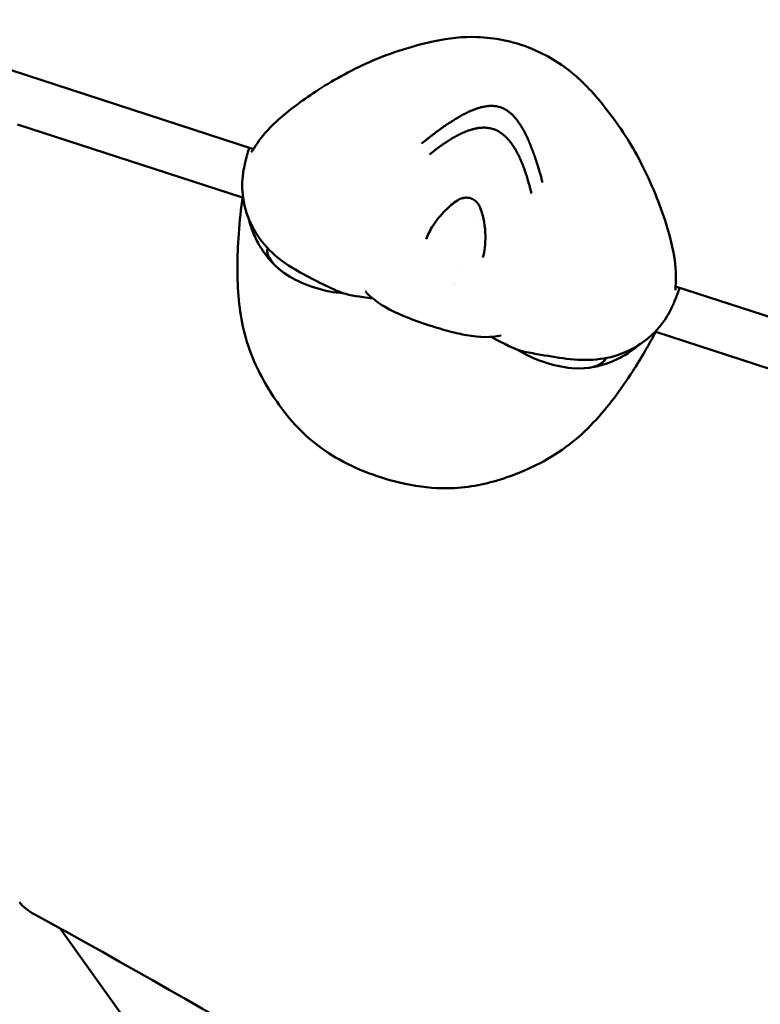
# Model space of a CAD drawing. Units: millimetres. Extents: x -40 to 16179, y 5 to 13683.
# Drawn here: x 7951 to 8043, y 3178 to 3301 of the extents above; entities that cross this region are included whole.
import ezdxf

# ---------------------------------------------------------------- set-up
doc = ezdxf.new("R2010")
doc.units = ezdxf.units.MM
doc.layers.add('MD_Visible', color=7, linetype='Continuous', lineweight=50)
doc.styles.get("Standard").update_dxf_attribs({"font": 'Square-721-BT.ttf'})
doc.dimstyles.new('asd', dxfattribs={"dimtxt": 300, "dimasz": 100, "dimexe": 1.25, "dimexo": 0.625, "dimgap": 80, "dimtad": 1, "dimdec": 0, "dimlfac": 0.1, "dimrnd": 5, "dimtxsty": 'Standard', "dimcen": 0, "dimse1": 1, "dimse2": 1, "dimclre": 6, "dimadec": 0, "dimazin": 0, "dimtfac": 1, "dimtdec": 0, "dimtix": 1, "dimtmove": 2, "dimatfit": 3, "dimfxl": 1, "dimarcsym": 0})

# ---------------------------------------------------------------- blocks, each defined once
blk = doc.blocks.new('*D15')
at = {"color": 0, "lineweight": -2, "transparency": 16777216}
blk.add_line((685.6, 13252.22), (16079.36, 13252.22), dxfattribs=at)
at = {"color": 0, "transparency": 16777216}
for points in [[(685.6, 13268.89), (685.6, 13235.56), (585.6, 13252.22)], [(16079.36, 13268.89), (16079.36, 13235.56), (16179.36, 13252.22)]]:
    blk.add_solid(points, dxfattribs=at)
at = {"layer": 'Defpoints', "color": 0, "transparency": 16777216}
for p in [(16179.36, 13252.22), (16179.36, 6598.41), (585.6, 2561.53)]:
    blk.add_point(p, dxfattribs=at)
at = {"color": 0, "transparency": 16777216, "insert": (8382.48, 13486.05), "char_height": 300, "attachment_point": 5}
blk.add_mtext('1560', dxfattribs=at)
blk = doc.blocks.new('*D16')
at = {"color": 0, "lineweight": -2, "transparency": 16777216}
blk.add_line((390, 12952.22), (390, 104.9), dxfattribs=at)
at = {"color": 0, "transparency": 16777216}
for points in [[(373.33, 12952.22), (406.66, 12952.22), (390, 13052.22)], [(373.33, 104.9), (406.66, 104.9), (390, 4.9)]]:
    blk.add_solid(points, dxfattribs=at)
at = {"layer": 'Defpoints', "color": 0, "transparency": 16777216}
for p in [(9725.54, 13052.22), (390, 4.9), (7645.42, 4.9)]:
    blk.add_point(p, dxfattribs=at)
at = {"color": 0, "transparency": 16777216, "insert": (156.37, 6528.56), "char_height": 300, "attachment_point": 5, "rotation": 90}
blk.add_mtext('1305', dxfattribs=at)

msp = doc.modelspace()

# ---------------------------------------------------------------- linework, layer by layer
msp.add_lwpolyline([(9044.48, 180.63, 2.662771), (3274.27, 6417.31, -0.349642), (2150.96, 4923.14, 0.341788), (585.6, 2900.69), (585.6, 2222.36, 0.570412), (3681.37, 391.66, -0.126346), (4404.09, 577.25), (5509.11, 577.25, -0.131635), (6259.02, 376.34, 0.207435), (8450.64, 124.38, -0.100419)], format="xyb", close=True)
at = {"layer": 'MD_Visible'}
for p, q in [((7980.38, 3284.44), (7856.04, 3324.85)), ((7979.05, 3278.43), (7951.06, 3287.52)), ((8005.14, 3276.4), (8005.14, 3276.4)), ((8008.07, 3275.45), (8008.07, 3275.45)), ((8006.06, 3269.65), (8006.06, 3269.65)), ((8104.24, 3244.2), (8032.84, 3267.4)), ((8002.27, 3262.55), (8002.26, 3262.55)), ((8109.11, 3236.17), (8030.38, 3261.75)), ((7978.48, 3156.72), (7956.38, 3187.63))]:
    msp.add_line(p, q, dxfattribs=at)
at = {"layer": 'MD_Visible', "extrusion": (0, 0, -1)}
for centre, major_axis, start_param, end_param in [((7988.83, 3270.03), (-6.66, 2.16), 4.160895, 6.262209), ((8003.34, 3266.18), (-4.76, 1.55), 1.868246, 1.868248), ((7988.83, 3270.03), (-6.66, 2.16), 3.599841, 3.599843), ((8017.53, 3260.71), (-6.66, 2.16), 5.331529, 5.331531), ((8017.53, 3260.71), (-6.66, 2.16), 3.162409, 5.262001), ((8017.1, 3259.47), (-0.666, 0.216), 6.020706, 6.020733), ((7955.8, 3190.51), (-4.76, 1.55), 5.144978, 5.771887), ((7599.01, 3032.55), (-654.33, 212.6), 2.003385, 2.245262)]:
    msp.add_ellipse(centre, major_axis=major_axis, ratio=0.414009, start_param=start_param, end_param=end_param, dxfattribs=at)
at = {"layer": 'MD_Visible'}
for points, knots in [([(7980.11, 3284.07), (7980.11, 3284.07), (7980.16, 3284.12), (7980.35, 3284.39), (7980.55, 3284.71), (7981.36, 3285.94), (7982.19, 3286.9), (7984.47, 3289), (7986.01, 3290.2), (7989.71, 3292.65), (7991.9, 3293.94), (7996.97, 3296.25), (7999.89, 3297.23), (8004.63, 3298.23), (8006.42, 3298.45), (8010.36, 3298.28), (8012.55, 3297.87), (8016.47, 3296.34), (8018.31, 3295.3), (8021.48, 3292.72), (8022.86, 3291.18), (8025.68, 3287.59), (8027.13, 3285.48), (8029.64, 3280.64), (8030.78, 3277.95), (8032.31, 3273.25), (8032.73, 3271.19), (8032.96, 3268.37), (8032.83, 3267.46), (8032.83, 3267), (8032.84, 3266.94), (8032.84, 3266.94)], [0.307539, 0.307539, 0.307539, 0.307539, 0.524606, 0.524606, 1.029087, 1.029087, 1.780012, 1.780012, 2.585404, 2.585404, 3.44673, 3.44673, 4.386286, 4.386286, 4.923447, 4.923447, 5.572125, 5.572125, 6.188527, 6.188527, 6.808283, 6.808283, 7.596547, 7.596547, 8.601532, 8.601532, 9.584466, 9.584466, 10.423256, 10.423256, 10.627455, 10.627455, 10.627455, 10.627455]), ([(8001.29, 3285.14), (8001.49, 3285.3), (8001.68, 3285.45), (8001.94, 3285.66), (8002.03, 3285.73), (8002.15, 3285.83), (8002.19, 3285.86), (8002.25, 3285.91), (8002.27, 3285.93), (8002.3, 3285.95), (8002.31, 3285.96), (8002.33, 3285.97), (8002.33, 3285.97), (8002.34, 3285.98), (8002.35, 3285.98), (8002.44, 3286.06), (8002.54, 3286.13), (8002.67, 3286.24), (8002.72, 3286.27), (8002.81, 3286.34), (8002.85, 3286.37), (8002.98, 3286.47), (8003.07, 3286.54), (8003.17, 3286.62), (8003.19, 3286.63), (8003.23, 3286.66), (8003.27, 3286.69), (8003.33, 3286.73), (8003.35, 3286.75), (8003.39, 3286.77), (8003.4, 3286.78), (8003.42, 3286.79), (8003.42, 3286.8), (8003.43, 3286.81), (8003.44, 3286.81), (8003.52, 3286.87), (8003.61, 3286.93), (8003.75, 3287.03), (8003.8, 3287.07), (8003.87, 3287.12), (8003.9, 3287.14), (8003.94, 3287.17), (8003.95, 3287.18), (8003.98, 3287.19), (8003.99, 3287.2), (8004, 3287.21), (8004, 3287.21), (8004, 3287.21), (8004.08, 3287.27), (8004.14, 3287.31), (8004.29, 3287.41), (8004.36, 3287.46), (8004.46, 3287.53), (8004.5, 3287.55), (8004.54, 3287.58), (8004.55, 3287.59), (8004.57, 3287.6), (8004.57, 3287.6), (8004.58, 3287.6), (8004.58, 3287.6), (8004.58, 3287.6), (8004.58, 3287.6), (8004.58, 3287.61), (8004.58, 3287.61), (8004.58, 3287.61), (8004.58, 3287.61), (8004.7, 3287.68), (8004.81, 3287.75), (8004.95, 3287.85), (8005, 3287.87), (8005.07, 3287.92), (8005.09, 3287.93), (8005.12, 3287.95), (8005.13, 3287.96), (8005.15, 3287.97), (8005.15, 3287.97), (8005.16, 3287.98), (8005.17, 3287.98), (8005.19, 3288), (8005.22, 3288.01), (8005.27, 3288.04), (8005.29, 3288.06), (8005.35, 3288.09), (8005.37, 3288.11), (8005.42, 3288.14), (8005.44, 3288.15), (8005.52, 3288.2), (8005.57, 3288.23), (8005.64, 3288.27), (8005.67, 3288.29), (8005.7, 3288.31), (8005.72, 3288.32), (8005.74, 3288.33), (8005.74, 3288.33), (8005.75, 3288.34), (8005.76, 3288.34), (8005.83, 3288.38), (8005.88, 3288.41), (8005.96, 3288.46), (8005.98, 3288.47), (8006.02, 3288.49), (8006.03, 3288.5), (8006.04, 3288.51), (8006.05, 3288.51), (8006.06, 3288.52), (8006.06, 3288.52), (8006.12, 3288.55), (8006.17, 3288.58), (8006.25, 3288.63), (8006.28, 3288.64), (8006.33, 3288.67), (8006.35, 3288.68), (8006.47, 3288.75), (8006.58, 3288.8), (8006.73, 3288.88), (8006.79, 3288.91), (8006.87, 3288.95), (8006.89, 3288.96), (8006.95, 3288.99), (8006.97, 3289), (8007.15, 3289.08), (8007.29, 3289.15), (8007.51, 3289.24), (8007.59, 3289.28), (8007.78, 3289.35), (8007.89, 3289.39), (8008.05, 3289.45), (8008.1, 3289.47), (8008.18, 3289.49), (8008.2, 3289.5), (8008.24, 3289.52), (8008.26, 3289.52), (8008.28, 3289.53), (8008.29, 3289.53), (8008.3, 3289.53), (8008.41, 3289.57), (8008.51, 3289.6), (8008.74, 3289.66), (8008.88, 3289.69), (8009.13, 3289.74), (8009.24, 3289.76), (8009.41, 3289.78), (8009.46, 3289.79), (8009.55, 3289.8), (8009.57, 3289.8), (8009.61, 3289.81), (8009.63, 3289.81), (8009.65, 3289.81), (8009.67, 3289.81), (8009.73, 3289.81), (8009.78, 3289.82), (8009.9, 3289.82), (8009.97, 3289.82), (8010.09, 3289.82), (8010.15, 3289.81), (8010.24, 3289.81), (8010.27, 3289.81), (8010.33, 3289.8), (8010.35, 3289.8), (8010.62, 3289.77), (8010.85, 3289.72), (8011.07, 3289.65)], [0, 0, 0, 0, 0.0625, 0.0625, 0.09375, 0.09375, 0.109375, 0.109375, 0.117187, 0.117187, 0.121094, 0.121094, 0.123047, 0.123047, 0.125, 0.125, 0.15625, 0.15625, 0.171875, 0.171875, 0.1875, 0.1875, 0.21875, 0.21875, 0.223214, 0.223214, 0.234375, 0.234375, 0.242187, 0.242187, 0.246094, 0.246094, 0.248047, 0.248047, 0.25, 0.25, 0.28125, 0.28125, 0.296875, 0.296875, 0.304687, 0.304687, 0.308594, 0.308594, 0.310547, 0.311523, 0.311523, 0.3125, 0.3125, 0.325004, 0.325004, 0.34375, 0.34375, 0.359375, 0.359375, 0.367187, 0.367187, 0.371094, 0.371094, 0.373047, 0.373047, 0.374023, 0.374023, 0.374512, 0.374512, 0.375, 0.375, 0.40625, 0.40625, 0.421875, 0.421875, 0.429687, 0.429687, 0.433594, 0.433594, 0.435547, 0.435547, 0.4375, 0.4375, 0.444295, 0.444295, 0.453125, 0.453125, 0.460937, 0.460937, 0.46875, 0.46875, 0.484375, 0.484375, 0.492187, 0.492187, 0.496094, 0.496094, 0.498047, 0.498047, 0.5, 0.5, 0.515625, 0.515625, 0.523437, 0.523437, 0.527344, 0.527344, 0.529297, 0.529297, 0.53125, 0.53125, 0.546875, 0.546875, 0.555438, 0.555438, 0.5625, 0.5625, 0.59375, 0.59375, 0.609375, 0.609375, 0.617187, 0.617187, 0.625, 0.625, 0.663963, 0.663963, 0.6875, 0.6875, 0.71875, 0.71875, 0.734375, 0.734375, 0.742187, 0.742187, 0.746094, 0.748047, 0.748047, 0.75, 0.75, 0.775839, 0.775839, 0.8125, 0.8125, 0.84375, 0.84375, 0.859375, 0.859375, 0.867187, 0.867187, 0.871094, 0.871094, 0.875, 0.875, 0.888637, 0.888637, 0.90625, 0.90625, 0.921875, 0.921875, 0.929687, 0.929687, 0.9375, 0.9375, 1, 1, 1, 1]), ([(8011.07, 3289.65), (8011.14, 3289.63), (8011.21, 3289.6), (8011.28, 3289.57), (8011.32, 3289.56), (8011.35, 3289.54), (8011.39, 3289.52), (8011.44, 3289.5), (8011.5, 3289.48), (8011.55, 3289.45), (8011.58, 3289.44), (8011.6, 3289.42), (8011.63, 3289.41), (8011.65, 3289.4), (8011.66, 3289.39), (8011.68, 3289.38), (8011.68, 3289.38), (8011.69, 3289.38), (8011.69, 3289.38), (8011.69, 3289.37), (8011.7, 3289.37), (8011.7, 3289.37), (8011.71, 3289.36), (8011.72, 3289.36), (8011.73, 3289.35), (8011.79, 3289.31), (8011.86, 3289.27), (8011.92, 3289.23), (8011.95, 3289.22), (8011.98, 3289.2), (8012, 3289.18), (8012.05, 3289.15), (8012.1, 3289.11), (8012.14, 3289.08), (8012.15, 3289.07), (8012.16, 3289.07), (8012.17, 3289.06), (8012.18, 3289.05), (8012.2, 3289.04), (8012.21, 3289.02), (8012.22, 3289.02), (8012.22, 3289.02), (8012.22, 3289.02), (8012.23, 3289.01), (8012.24, 3289), (8012.25, 3288.99), (8012.26, 3288.99), (8012.27, 3288.98), (8012.27, 3288.97), (8012.28, 3288.97), (8012.28, 3288.97), (8012.28, 3288.97), (8012.37, 3288.9), (8012.45, 3288.82), (8012.54, 3288.74), (8012.56, 3288.72), (8012.58, 3288.7), (8012.6, 3288.68), (8012.63, 3288.65), (8012.67, 3288.61), (8012.71, 3288.57), (8012.73, 3288.55), (8012.75, 3288.53), (8012.77, 3288.51), (8012.83, 3288.43), (8012.9, 3288.36), (8012.97, 3288.28), (8012.98, 3288.27), (8012.99, 3288.25), (8013, 3288.24), (8013.02, 3288.22), (8013.03, 3288.2), (8013.05, 3288.18), (8013.07, 3288.15), (8013.1, 3288.12), (8013.12, 3288.09), (8013.12, 3288.09), (8013.13, 3288.08), (8013.13, 3288.08), (8013.14, 3288.06), (8013.16, 3288.04), (8013.18, 3288.02), (8013.19, 3288), (8013.2, 3287.99), (8013.21, 3287.98), (8013.21, 3287.97), (8013.21, 3287.97), (8013.22, 3287.96), (8013.22, 3287.95), (8013.23, 3287.95), (8013.23, 3287.94), (8013.25, 3287.91), (8013.27, 3287.89), (8013.29, 3287.86), (8013.35, 3287.78), (8013.42, 3287.69), (8013.48, 3287.59), (8013.48, 3287.59), (8013.49, 3287.58), (8013.49, 3287.57), (8013.53, 3287.51), (8013.57, 3287.45), (8013.61, 3287.39), (8013.66, 3287.31), (8013.71, 3287.23), (8013.76, 3287.15), (8013.77, 3287.13), (8013.78, 3287.11), (8013.79, 3287.09), (8013.82, 3287.03), (8013.86, 3286.98), (8013.89, 3286.93), (8013.89, 3286.92), (8013.9, 3286.9), (8013.9, 3286.89), (8013.91, 3286.88), (8013.92, 3286.86), (8013.93, 3286.84), (8013.94, 3286.83), (8013.95, 3286.82), (8013.95, 3286.81), (8013.96, 3286.8), (8013.96, 3286.8), (8013.96, 3286.79), (8013.97, 3286.78), (8013.97, 3286.77), (8013.98, 3286.76), (8014.04, 3286.65), (8014.09, 3286.55), (8014.15, 3286.44), (8014.17, 3286.39), (8014.2, 3286.34), (8014.22, 3286.29), (8014.24, 3286.26), (8014.26, 3286.23), (8014.27, 3286.19), (8014.28, 3286.18), (8014.29, 3286.16), (8014.3, 3286.14), (8014.31, 3286.11), (8014.33, 3286.08), (8014.34, 3286.05), (8014.35, 3286.04), (8014.35, 3286.03), (8014.36, 3286.01), (8014.39, 3285.95), (8014.42, 3285.89), (8014.44, 3285.82), (8014.45, 3285.81), (8014.45, 3285.8), (8014.46, 3285.8), (8014.46, 3285.79), (8014.46, 3285.78), (8014.47, 3285.77), (8014.48, 3285.74), (8014.5, 3285.7), (8014.52, 3285.66), (8014.53, 3285.63), (8014.55, 3285.59), (8014.56, 3285.55), (8014.57, 3285.54), (8014.58, 3285.52), (8014.59, 3285.5), (8014.61, 3285.45), (8014.63, 3285.4), (8014.65, 3285.34), (8014.66, 3285.32), (8014.68, 3285.29), (8014.69, 3285.26), (8014.69, 3285.25), (8014.7, 3285.24), (8014.7, 3285.22), (8014.71, 3285.21), (8014.71, 3285.2), (8014.72, 3285.19), (8014.72, 3285.17), (8014.73, 3285.15), (8014.74, 3285.13), (8014.74, 3285.13), (8014.75, 3285.12), (8014.75, 3285.11), (8014.76, 3285.08), (8014.78, 3285.05), (8014.79, 3285.02), (8014.8, 3284.99), (8014.81, 3284.96), (8014.82, 3284.93), (8014.83, 3284.92), (8014.83, 3284.91), (8014.83, 3284.91), (8014.84, 3284.89), (8014.85, 3284.88), (8014.85, 3284.86), (8014.87, 3284.82), (8014.89, 3284.77), (8014.91, 3284.72), (8014.91, 3284.71), (8014.92, 3284.7), (8014.92, 3284.68), (8014.94, 3284.64), (8014.95, 3284.61), (8014.97, 3284.57), (8014.99, 3284.51), (8015.01, 3284.46), (8015.03, 3284.4), (8015.05, 3284.37), (8015.06, 3284.34), (8015.07, 3284.31), (8015.07, 3284.29), (8015.08, 3284.28), (8015.09, 3284.26), (8015.09, 3284.25), (8015.09, 3284.25), (8015.1, 3284.24), (8015.1, 3284.23), (8015.1, 3284.23), (8015.1, 3284.23), (8015.1, 3284.22), (8015.1, 3284.22), (8015.1, 3284.21), (8015.11, 3284.21), (8015.11, 3284.2), (8015.11, 3284.2), (8015.11, 3284.19), (8015.12, 3284.18), (8015.12, 3284.17), (8015.13, 3284.14), (8015.14, 3284.12), (8015.16, 3284.08), (8015.16, 3284.06), (8015.17, 3284.03), (8015.18, 3284.01), (8015.2, 3283.97), (8015.22, 3283.92), (8015.24, 3283.86), (8015.24, 3283.85), (8015.25, 3283.83), (8015.25, 3283.82), (8015.26, 3283.8), (8015.27, 3283.77), (8015.28, 3283.75), (8015.28, 3283.73), (8015.29, 3283.72), (8015.29, 3283.7), (8015.3, 3283.68), (8015.31, 3283.66), (8015.32, 3283.63), (8015.32, 3283.62), (8015.33, 3283.61), (8015.33, 3283.6), (8015.33, 3283.59), (8015.33, 3283.59), (8015.34, 3283.58), (8015.34, 3283.58), (8015.34, 3283.57), (8015.34, 3283.56), (8015.36, 3283.51), (8015.38, 3283.45), (8015.4, 3283.39), (8015.4, 3283.39), (8015.41, 3283.38), (8015.41, 3283.37), (8015.43, 3283.31), (8015.45, 3283.26), (8015.46, 3283.21), (8015.48, 3283.15), (8015.5, 3283.1), (8015.52, 3283.05), (8015.52, 3283.03), (8015.53, 3283), (8015.54, 3282.98), (8015.54, 3282.97), (8015.54, 3282.97), (8015.55, 3282.96), (8015.55, 3282.95), (8015.55, 3282.95), (8015.55, 3282.95), (8015.55, 3282.94), (8015.55, 3282.93), (8015.56, 3282.93), (8015.56, 3282.92), (8015.56, 3282.92), (8015.56, 3282.91), (8015.57, 3282.9), (8015.57, 3282.88), (8015.58, 3282.87), (8015.58, 3282.86), (8015.58, 3282.86), (8015.58, 3282.85), (8015.6, 3282.78), (8015.63, 3282.71), (8015.65, 3282.64), (8015.65, 3282.62), (8015.66, 3282.6), (8015.67, 3282.59), (8015.67, 3282.58), (8015.67, 3282.58), (8015.67, 3282.57), (8015.68, 3282.53), (8015.7, 3282.48), (8015.71, 3282.44), (8015.71, 3282.43), (8015.72, 3282.42), (8015.72, 3282.41), (8015.73, 3282.38), (8015.74, 3282.36), (8015.74, 3282.33), (8015.75, 3282.31), (8015.76, 3282.29), (8015.76, 3282.27), (8015.76, 3282.27), (8015.77, 3282.26), (8015.77, 3282.26), (8015.8, 3282.15), (8015.83, 3282.05), (8015.86, 3281.94), (8015.88, 3281.88), (8015.9, 3281.83), (8015.91, 3281.77), (8015.92, 3281.74), (8015.93, 3281.72), (8015.94, 3281.69), (8015.94, 3281.67), (8015.94, 3281.66), (8015.95, 3281.65), (8015.95, 3281.64), (8015.95, 3281.63), (8015.95, 3281.63), (8015.96, 3281.62), (8015.96, 3281.61), (8015.96, 3281.6), (8015.98, 3281.54), (8016, 3281.48), (8016.01, 3281.42), (8016.04, 3281.33), (8016.06, 3281.24), (8016.09, 3281.14), (8016.12, 3281.05), (8016.14, 3280.96), (8016.17, 3280.86), (8016.19, 3280.77), (8016.22, 3280.67), (8016.25, 3280.58), (8016.27, 3280.49), (8016.29, 3280.4), (8016.32, 3280.3)], [0, 0, 0, 0, 0.0200194, 0.0200194, 0.0200194, 0.03125, 0.03125, 0.03125, 0.046875, 0.046875, 0.046875, 0.0546875, 0.0546875, 0.0546875, 0.059608, 0.059608, 0.059608, 0.0605637, 0.0605637, 0.0605637, 0.0620612, 0.0620612, 0.0620612, 0.0647352, 0.0647352, 0.0647352, 0.085366, 0.085366, 0.085366, 0.09375, 0.09375, 0.09375, 0.109375, 0.109375, 0.109375, 0.1118243, 0.1118243, 0.1118243, 0.1171875, 0.1171875, 0.1171875, 0.1182005, 0.1182005, 0.1182005, 0.1210937, 0.1210937, 0.1210937, 0.1239495, 0.1239495, 0.1239495, 0.125, 0.125, 0.125, 0.1574728, 0.1574728, 0.1574728, 0.1650195, 0.1650195, 0.1650195, 0.1795821, 0.1795821, 0.1795821, 0.1875, 0.1875, 0.1875, 0.2136731, 0.2136731, 0.2136731, 0.21875, 0.21875, 0.21875, 0.2250849, 0.2250849, 0.2250849, 0.234375, 0.234375, 0.234375, 0.2356198, 0.2356198, 0.2356198, 0.2421875, 0.2421875, 0.2421875, 0.2460937, 0.2460937, 0.2460937, 0.2480469, 0.2480469, 0.2480469, 0.25, 0.25, 0.25, 0.2597053, 0.2597053, 0.2597053, 0.290934, 0.290934, 0.290934, 0.2931702, 0.2931702, 0.2931702, 0.3125, 0.3125, 0.3125, 0.3375786, 0.3375786, 0.3375786, 0.34375, 0.34375, 0.34375, 0.359375, 0.359375, 0.359375, 0.3623826, 0.3623826, 0.3623826, 0.3671875, 0.3671875, 0.3671875, 0.3705228, 0.3705228, 0.3705228, 0.3718716, 0.3718716, 0.3718716, 0.375, 0.375, 0.375, 0.40625, 0.40625, 0.40625, 0.421875, 0.421875, 0.421875, 0.4317404, 0.4317404, 0.4317404, 0.4375, 0.4375, 0.4375, 0.4464786, 0.4464786, 0.4464786, 0.4498933, 0.4498933, 0.4498933, 0.46875, 0.46875, 0.46875, 0.4714802, 0.4714802, 0.4714802, 0.4736575, 0.4736575, 0.4736575, 0.484375, 0.484375, 0.484375, 0.4948941, 0.4948941, 0.4948941, 0.499962, 0.499962, 0.499962, 0.515625, 0.515625, 0.515625, 0.5234375, 0.5234375, 0.5234375, 0.5273437, 0.5273437, 0.5273437, 0.5305535, 0.5305535, 0.5305535, 0.5355137, 0.5355137, 0.5355137, 0.5374615, 0.5374615, 0.5374615, 0.5462162, 0.5462162, 0.5462162, 0.5546875, 0.5546875, 0.5546875, 0.5574677, 0.5574677, 0.5574677, 0.5620822, 0.5620822, 0.5620822, 0.5776784, 0.5776784, 0.5776784, 0.5821785, 0.5821785, 0.5821785, 0.59375, 0.59375, 0.59375, 0.609375, 0.609375, 0.609375, 0.6171875, 0.6171875, 0.6171875, 0.6210937, 0.6210937, 0.6210937, 0.6230469, 0.6230469, 0.6230469, 0.6240234, 0.6240234, 0.6240234, 0.6249388, 0.6249388, 0.6249388, 0.6289808, 0.6289808, 0.6289808, 0.636164, 0.636164, 0.636164, 0.6483481, 0.6483481, 0.6483481, 0.65625, 0.65625, 0.65625, 0.6685932, 0.6685932, 0.6685932, 0.671875, 0.671875, 0.671875, 0.6763389, 0.6763389, 0.6763389, 0.6796875, 0.6796875, 0.6796875, 0.6835937, 0.6835937, 0.6835937, 0.6855469, 0.6855469, 0.6855469, 0.6865234, 0.6865234, 0.6865234, 0.6875, 0.6875, 0.6875, 0.7019918, 0.7019918, 0.7019918, 0.703835, 0.703835, 0.703835, 0.71875, 0.71875, 0.71875, 0.734375, 0.734375, 0.734375, 0.7421875, 0.7421875, 0.7421875, 0.744655, 0.744655, 0.744655, 0.7460937, 0.7460937, 0.7460937, 0.7480469, 0.7480469, 0.7480469, 0.75, 0.75, 0.75, 0.7539449, 0.7539449, 0.7539449, 0.7556038, 0.7556038, 0.7556038, 0.7745325, 0.7745325, 0.7745325, 0.7799023, 0.7799023, 0.7799023, 0.78125, 0.78125, 0.78125, 0.7941736, 0.7941736, 0.7941736, 0.796875, 0.796875, 0.796875, 0.8046875, 0.8046875, 0.8046875, 0.8113284, 0.8113284, 0.8113284, 0.8125, 0.8125, 0.8125, 0.84375, 0.84375, 0.84375, 0.859375, 0.859375, 0.859375, 0.8671875, 0.8671875, 0.8671875, 0.8710937, 0.8710937, 0.8710937, 0.8730469, 0.8730469, 0.8730469, 0.875, 0.875, 0.875, 0.8947617, 0.8947617, 0.8947617, 0.9226745, 0.9226745, 0.9226745, 0.9498735, 0.9498735, 0.9498735, 0.9761091, 0.9761091, 0.9761091, 1, 1, 1, 1]), ([(8010.19, 3286.94), (8010.01, 3287), (8009.83, 3287.04), (8009.56, 3287.09), (8009.46, 3287.1), (8009.35, 3287.11), (8009.33, 3287.11), (8009.28, 3287.11), (8009.25, 3287.12), (8009.2, 3287.12), (8009.18, 3287.12), (8009.13, 3287.12), (8009.11, 3287.12), (8008.99, 3287.12), (8008.9, 3287.12), (8008.76, 3287.11), (8008.72, 3287.11), (8008.64, 3287.1), (8008.62, 3287.1), (8008.58, 3287.1), (8008.57, 3287.1), (8008.55, 3287.09), (8008.53, 3287.09), (8008.49, 3287.09), (8008.45, 3287.08), (8008.36, 3287.07), (8008.31, 3287.06), (8008.21, 3287.05), (8008.17, 3287.04), (8008.09, 3287.03), (8008.07, 3287.02), (8008.03, 3287.01), (8008.02, 3287.01), (8008, 3287.01), (8007.99, 3287.01), (8007.98, 3287), (8007.97, 3287), (8007.9, 3286.99), (8007.81, 3286.97), (8007.68, 3286.93), (8007.63, 3286.92), (8007.57, 3286.9), (8007.55, 3286.9), (8007.52, 3286.89), (8007.51, 3286.89), (8007.49, 3286.88), (8007.48, 3286.88), (8007.45, 3286.87), (8007.44, 3286.86), (8007.33, 3286.83), (8007.24, 3286.8), (8007.11, 3286.76), (8007.06, 3286.74), (8007, 3286.72), (8006.98, 3286.71), (8006.94, 3286.7), (8006.92, 3286.69), (8006.82, 3286.65), (8006.75, 3286.63), (8006.58, 3286.55), (8006.47, 3286.51), (8006.28, 3286.42), (8006.2, 3286.39), (8006.08, 3286.33), (8006.04, 3286.31), (8005.98, 3286.28), (8005.96, 3286.27), (8005.92, 3286.25), (8005.9, 3286.24), (8005.7, 3286.14), (8005.54, 3286.05), (8005.28, 3285.9), (8005.19, 3285.85), (8005.04, 3285.76), (8004.97, 3285.72), (8004.76, 3285.59), (8004.61, 3285.49), (8004.42, 3285.37), (8004.39, 3285.35), (8004.31, 3285.29), (8004.27, 3285.27), (8004.18, 3285.21), (8004.14, 3285.18), (8004.09, 3285.14), (8004.07, 3285.13), (8004.04, 3285.11), (8004.03, 3285.1), (8004.01, 3285.09), (8004, 3285.08), (8003.87, 3285), (8003.75, 3284.91), (8003.61, 3284.81), (8003.58, 3284.79), (8003.48, 3284.72), (8003.41, 3284.67), (8003.3, 3284.58), (8003.26, 3284.55), (8003.2, 3284.51), (8003.18, 3284.5), (8003.14, 3284.47), (8003.12, 3284.45), (8003.05, 3284.39), (8002.99, 3284.35), (8002.71, 3284.13), (8002.48, 3283.95), (8002.26, 3283.77)], [0, 0, 0, 0, 0.0625, 0.0625, 0.09375, 0.09375, 0.1005216, 0.1005216, 0.109375, 0.109375, 0.1171875, 0.1171875, 0.125, 0.125, 0.15625, 0.15625, 0.171875, 0.171875, 0.1796875, 0.1796875, 0.1835937, 0.1835937, 0.1875, 0.1875, 0.2012826, 0.2012826, 0.21875, 0.21875, 0.234375, 0.234375, 0.2421875, 0.2421875, 0.2460937, 0.2460937, 0.2480469, 0.2480469, 0.25, 0.25, 0.28125, 0.28125, 0.296875, 0.296875, 0.3019845, 0.3019845, 0.3046875, 0.3046875, 0.3085937, 0.3085937, 0.3125, 0.3125, 0.34375, 0.34375, 0.359375, 0.359375, 0.3671875, 0.3671875, 0.375, 0.375, 0.3993238, 0.3993238, 0.4375, 0.4375, 0.46875, 0.46875, 0.484375, 0.484375, 0.4921875, 0.4921875, 0.5, 0.5, 0.5625, 0.5625, 0.5989395, 0.5989395, 0.625, 0.625, 0.6875, 0.6875, 0.7014152, 0.7014152, 0.71875, 0.71875, 0.734375, 0.734375, 0.7421875, 0.7421875, 0.7460937, 0.7460937, 0.75, 0.75, 0.8023078, 0.8023078, 0.8125, 0.8125, 0.84375, 0.84375, 0.859375, 0.859375, 0.8671875, 0.8671875, 0.875, 0.875, 0.9002906, 0.9002906, 1, 1, 1, 1]), ([(8014.94, 3278.92), (8014.9, 3279.07), (8014.87, 3279.21), (8014.83, 3279.36), (8014.82, 3279.39), (8014.82, 3279.42), (8014.81, 3279.44), (8014.79, 3279.53), (8014.77, 3279.62), (8014.74, 3279.71), (8014.74, 3279.73), (8014.73, 3279.76), (8014.72, 3279.79), (8014.7, 3279.88), (8014.67, 3279.97), (8014.65, 3280.07), (8014.6, 3280.23), (8014.56, 3280.39), (8014.51, 3280.54), (8014.51, 3280.56), (8014.5, 3280.59), (8014.49, 3280.61), (8014.49, 3280.62), (8014.49, 3280.62), (8014.49, 3280.63), (8014.47, 3280.68), (8014.46, 3280.72), (8014.45, 3280.77), (8014.44, 3280.79), (8014.43, 3280.82), (8014.42, 3280.84), (8014.42, 3280.86), (8014.41, 3280.89), (8014.4, 3280.91), (8014.37, 3281.02), (8014.34, 3281.12), (8014.31, 3281.21), (8014.29, 3281.27), (8014.27, 3281.32), (8014.25, 3281.37), (8014.22, 3281.48), (8014.18, 3281.58), (8014.15, 3281.68), (8014.14, 3281.71), (8014.13, 3281.75), (8014.11, 3281.78), (8014.08, 3281.88), (8014.05, 3281.96), (8014.02, 3282.05), (8014.01, 3282.08), (8014, 3282.1), (8013.99, 3282.13), (8013.98, 3282.15), (8013.98, 3282.17), (8013.97, 3282.19), (8013.97, 3282.19), (8013.96, 3282.2), (8013.96, 3282.2), (8013.95, 3282.24), (8013.93, 3282.29), (8013.91, 3282.33), (8013.87, 3282.44), (8013.83, 3282.54), (8013.79, 3282.65), (8013.79, 3282.66), (8013.78, 3282.67), (8013.78, 3282.68), (8013.76, 3282.72), (8013.74, 3282.76), (8013.73, 3282.79), (8013.72, 3282.81), (8013.72, 3282.83), (8013.71, 3282.84), (8013.7, 3282.86), (8013.7, 3282.87), (8013.69, 3282.89), (8013.67, 3282.93), (8013.65, 3282.97), (8013.63, 3283.02), (8013.61, 3283.07), (8013.59, 3283.11), (8013.57, 3283.16), (8013.55, 3283.21), (8013.53, 3283.25), (8013.51, 3283.3), (8013.5, 3283.33), (8013.49, 3283.35), (8013.48, 3283.37), (8013.47, 3283.39), (8013.46, 3283.41), (8013.45, 3283.43), (8013.45, 3283.43), (8013.45, 3283.43), (8013.45, 3283.44), (8013.4, 3283.55), (8013.35, 3283.66), (8013.29, 3283.77), (8013.28, 3283.79), (8013.27, 3283.81), (8013.26, 3283.83), (8013.21, 3283.93), (8013.15, 3284.04), (8013.09, 3284.15), (8013.03, 3284.26), (8012.97, 3284.36), (8012.91, 3284.47), (8012.9, 3284.48), (8012.89, 3284.5), (8012.88, 3284.52), (8012.86, 3284.55), (8012.84, 3284.57), (8012.82, 3284.6), (8012.8, 3284.65), (8012.77, 3284.69), (8012.74, 3284.74), (8012.74, 3284.74), (8012.74, 3284.74), (8012.73, 3284.75), (8012.73, 3284.76), (8012.72, 3284.77), (8012.71, 3284.78), (8012.7, 3284.8), (8012.68, 3284.83), (8012.67, 3284.85), (8012.62, 3284.91), (8012.58, 3284.98), (8012.54, 3285.04), (8012.48, 3285.12), (8012.42, 3285.2), (8012.36, 3285.28), (8012.35, 3285.29), (8012.34, 3285.3), (8012.33, 3285.31), (8012.33, 3285.32), (8012.32, 3285.33), (8012.31, 3285.34), (8012.3, 3285.36), (8012.28, 3285.38), (8012.26, 3285.4), (8012.24, 3285.42), (8012.23, 3285.44), (8012.21, 3285.46), (8012.2, 3285.47), (8012.2, 3285.48), (8012.19, 3285.49), (8012.18, 3285.5), (8012.18, 3285.5), (8012.18, 3285.51), (8012.17, 3285.51), (8012.17, 3285.52), (8012.16, 3285.52), (8012.13, 3285.57), (8012.09, 3285.61), (8012.05, 3285.65), (8012.01, 3285.69), (8011.98, 3285.73), (8011.94, 3285.77), (8011.91, 3285.81), (8011.88, 3285.84), (8011.84, 3285.88), (8011.83, 3285.89), (8011.81, 3285.91), (8011.79, 3285.93), (8011.79, 3285.93), (8011.78, 3285.94), (8011.77, 3285.95), (8011.77, 3285.95), (8011.76, 3285.96), (8011.76, 3285.96), (8011.75, 3285.96), (8011.75, 3285.97), (8011.75, 3285.97), (8011.73, 3285.98), (8011.72, 3285.99), (8011.71, 3286.01), (8011.67, 3286.05), (8011.62, 3286.09), (8011.58, 3286.13), (8011.55, 3286.15), (8011.53, 3286.17), (8011.51, 3286.19), (8011.5, 3286.19), (8011.49, 3286.2), (8011.48, 3286.21), (8011.45, 3286.24), (8011.42, 3286.26), (8011.39, 3286.28), (8011.37, 3286.3), (8011.35, 3286.31), (8011.34, 3286.33), (8011.33, 3286.34), (8011.32, 3286.34), (8011.31, 3286.35), (8011.3, 3286.36), (8011.29, 3286.36), (8011.28, 3286.37), (8011.23, 3286.41), (8011.16, 3286.46), (8011.1, 3286.5), (8011.07, 3286.52), (8011.03, 3286.54), (8011, 3286.56), (8010.94, 3286.6), (8010.87, 3286.64), (8010.81, 3286.68), (8010.8, 3286.68), (8010.78, 3286.69), (8010.77, 3286.7), (8010.7, 3286.73), (8010.63, 3286.77), (8010.56, 3286.8), (8010.53, 3286.81), (8010.5, 3286.83), (8010.46, 3286.84), (8010.4, 3286.87), (8010.33, 3286.9), (8010.26, 3286.92), (8010.24, 3286.93), (8010.21, 3286.94), (8010.19, 3286.94)], [0, 0, 0, 0, 0.047986, 0.047986, 0.047986, 0.056955, 0.056955, 0.056955, 0.085771, 0.085771, 0.085771, 0.094243, 0.094243, 0.094243, 0.125, 0.125, 0.125, 0.177662, 0.177662, 0.177662, 0.184977, 0.184977, 0.184977, 0.1875, 0.1875, 0.1875, 0.203125, 0.203125, 0.203125, 0.210937, 0.210937, 0.210937, 0.21875, 0.21875, 0.21875, 0.25, 0.25, 0.25, 0.266894, 0.266894, 0.266894, 0.30047, 0.30047, 0.30047, 0.3125, 0.3125, 0.3125, 0.34375, 0.34375, 0.34375, 0.352856, 0.352856, 0.352856, 0.359375, 0.359375, 0.359375, 0.360894, 0.360894, 0.360894, 0.375, 0.375, 0.375, 0.410129, 0.410129, 0.410129, 0.413744, 0.413744, 0.413744, 0.427067, 0.427067, 0.427067, 0.432449, 0.432449, 0.432449, 0.4375, 0.4375, 0.4375, 0.452873, 0.452873, 0.452873, 0.46875, 0.46875, 0.46875, 0.484375, 0.484375, 0.484375, 0.492187, 0.492187, 0.492187, 0.498081, 0.498081, 0.498081, 0.499155, 0.499155, 0.499155, 0.538099, 0.538099, 0.538099, 0.54506, 0.54506, 0.54506, 0.582555, 0.582555, 0.582555, 0.619602, 0.619602, 0.619602, 0.625, 0.625, 0.625, 0.635347, 0.635347, 0.635347, 0.651023, 0.651023, 0.651023, 0.652153, 0.652153, 0.652153, 0.65625, 0.65625, 0.65625, 0.664305, 0.664305, 0.664305, 0.6875, 0.6875, 0.6875, 0.71875, 0.71875, 0.71875, 0.722472, 0.722472, 0.722472, 0.725847, 0.725847, 0.725847, 0.734375, 0.734375, 0.734375, 0.742187, 0.742187, 0.742187, 0.746094, 0.746094, 0.746094, 0.748047, 0.748047, 0.748047, 0.75, 0.75, 0.75, 0.765694, 0.765694, 0.765694, 0.78125, 0.78125, 0.78125, 0.796875, 0.796875, 0.796875, 0.804687, 0.804687, 0.804687, 0.808594, 0.808594, 0.808594, 0.810547, 0.810547, 0.810547, 0.8125, 0.8125, 0.8125, 0.817087, 0.817087, 0.817087, 0.834939, 0.834939, 0.834939, 0.84375, 0.84375, 0.84375, 0.847384, 0.847384, 0.847384, 0.859375, 0.859375, 0.859375, 0.867187, 0.867187, 0.867187, 0.871094, 0.871094, 0.871094, 0.874123, 0.874123, 0.874123, 0.896804, 0.896804, 0.896804, 0.908019, 0.908019, 0.908019, 0.930778, 0.930778, 0.930778, 0.93569, 0.93569, 0.93569, 0.958756, 0.958756, 0.958756, 0.970056, 0.970056, 0.970056, 0.992532, 0.992532, 0.992532, 1, 1, 1, 1]), ([(7990.77, 3266.85), (7988.87, 3267.74), (7986.98, 3268.62), (7984.04, 3270.43), (7982.95, 3271.27), (7981.24, 3273.14), (7980.56, 3274.15), (7979.53, 3276.35), (7979.19, 3277.59), (7979.01, 3279.32), (7978.99, 3279.83), (7979.03, 3280.89), (7979.1, 3281.43), (7979.24, 3282.25), (7979.31, 3282.55), (7979.42, 3283.04), (7979.47, 3283.23), (7979.6, 3283.72), (7979.68, 3284), (7979.81, 3284.43), (7979.83, 3284.53), (7979.86, 3284.61)], [0.000242, 0.000242, 0.000242, 0.000242, 0.640847, 0.640847, 1.044164, 1.044164, 1.401387, 1.401387, 1.774889, 1.774889, 1.931173, 1.931173, 2.122029, 2.122029, 2.282092, 2.282092, 2.44365, 2.44365, 2.685501, 2.685501, 2.749474, 2.749474, 2.749474, 2.749474]), ([(7978.69, 3264.74), (7978.36, 3267.34), (7978.33, 3270.09), (7978.57, 3274.35), (7978.71, 3275.89), (7978.97, 3277.84), (7979.02, 3278.24), (7979.08, 3278.64)], [0, 0, 0, 0, 1.389387, 1.389387, 2.169065, 2.169065, 2.363923, 2.363923, 2.363923, 2.363923]), ([(8008.57, 3277.16), (8008.57, 3277.17), (8008.57, 3277.17), (8008.57, 3277.18), (8008.57, 3277.18), (8008.57, 3277.18), (8008.56, 3277.18), (8008.56, 3277.18), (8008.56, 3277.18), (8008.54, 3277.24), (8008.52, 3277.3), (8008.46, 3277.41), (8008.43, 3277.46), (8008.3, 3277.68), (8008.18, 3277.84), (8007.95, 3278.04), (8007.86, 3278.11), (8007.7, 3278.21), (8007.62, 3278.25), (8007.51, 3278.3), (8007.47, 3278.31), (8007.41, 3278.33), (8007.38, 3278.34), (8007.28, 3278.38), (8007.19, 3278.39), (8006.96, 3278.43), (8006.81, 3278.43), (8006.51, 3278.4), (8006.36, 3278.36), (8006.13, 3278.28), (8006.05, 3278.24), (8005.94, 3278.19), (8005.9, 3278.17), (8005.83, 3278.13), (8005.81, 3278.11), (8005.78, 3278.09), (8005.77, 3278.09), (8005.77, 3278.09), (8005.77, 3278.09), (8005.77, 3278.09), (8005.77, 3278.09), (8005.76, 3278.09), (8005.76, 3278.08), (8005.75, 3278.08)], [0, 0, 0, 0, 0.0013994, 0.0013994, 0.0017284, 0.0017284, 0.0018928, 0.0018928, 0.0019751, 0.0019751, 0.0231901, 0.0231901, 0.0442602, 0.0442602, 0.1081154, 0.1081154, 0.1406679, 0.1406679, 0.166604, 0.166604, 0.1780232, 0.1780232, 0.1865845, 0.1865845, 0.2123677, 0.2123677, 0.2572904, 0.2572904, 0.3074369, 0.3074369, 0.3361788, 0.3361788, 0.3507123, 0.3507123, 0.3620733, 0.3620733, 0.3628803, 0.3628803, 0.3629562, 0.3629562, 0.3630297, 0.3630297, 0.3653087, 0.3653087, 0.3653087, 0.3653087]), ([(8005.75, 3278.08), (8005.2, 3277.73), (8004.72, 3277.32), (8003.66, 3276.27), (8003.13, 3275.61), (8002.35, 3274.39), (8002.06, 3273.82), (8001.86, 3273.28)], [0, 0, 0, 0, 0.2152048, 0.2152048, 0.5258681, 0.5258681, 0.7977777, 0.7977777, 0.7977777, 0.7977777]), ([(8008.9, 3270.99), (8009.12, 3271.76), (8009.23, 3272.68), (8009.19, 3274.77), (8009.04, 3275.99), (8008.57, 3277.16)], [0, 0, 0, 0, 0.3777294, 0.3777294, 0.7957426, 0.7957426, 0.7957426, 0.7957426]), ([(7983.17, 3269.9), (7982.95, 3270.12), (7982.71, 3270.37), (7982.22, 3270.93), (7981.96, 3271.24), (7981.45, 3271.98), (7981.18, 3272.39), (7980.67, 3273.35), (7980.42, 3273.89), (7980.06, 3274.89), (7979.94, 3275.3), (7979.83, 3275.75)], [1.3888928, 1.3888928, 1.3888928, 1.3888928, 1.4874527, 1.4874527, 1.5860126, 1.5860126, 1.6845725, 1.6845725, 1.7831324, 1.7831324, 1.8438932, 1.8438932, 1.8438932, 1.8438932]), ([(8033.36, 3267.23), (8033.34, 3267.16), (8033.31, 3267.09), (8033.1, 3266.51), (8032.97, 3266.14), (8032.71, 3265.51), (8032.63, 3265.33), (8032.45, 3264.92), (8032.34, 3264.69), (8032.05, 3264.11), (8031.84, 3263.74), (8031.33, 3262.96), (8031, 3262.53), (8030.26, 3261.69), (8029.83, 3261.27), (8028.61, 3260.28), (8027.77, 3259.75), (8025.81, 3258.86), (8024.65, 3258.53), (8022.26, 3258.22), (8020.99, 3258.24), (8018.53, 3258.49), (8017.33, 3258.7), (8015.44, 3259.02), (8014.77, 3259.14), (8014.1, 3259.27)], [0.755764, 0.755764, 0.755764, 0.755764, 0.807052, 0.807052, 1.17414, 1.17414, 1.297689, 1.297689, 1.40989, 1.40989, 1.557774, 1.557774, 1.722979, 1.722979, 1.901997, 1.901997, 2.195342, 2.195342, 2.548413, 2.548413, 2.920886, 2.920886, 3.298709, 3.298709, 3.507089, 3.507089, 3.507089, 3.507089]), ([(7995.21, 3265.91), (7994.8, 3265.97), (7994.4, 3266.02), (7992.77, 3266.21), (7991.66, 3266.44), (7990.77, 3266.85)], [0.9357577, 0.9357577, 0.9357577, 0.9357577, 1.1475733, 1.1475733, 1.8394716, 1.8394716, 1.8394716, 1.8394716]), ([(8002.26, 3262.55), (8001.61, 3262.76), (8000.96, 3262.99), (7999.71, 3263.45), (7999.11, 3263.69), (7997.85, 3264.25), (7997.22, 3264.57), (7995.85, 3265.38), (7995.17, 3265.89), (7994.51, 3266.54), (7994.41, 3266.65), (7994.32, 3266.75)], [0, 0, 0, 0, 0.204703, 0.204703, 0.418445, 0.418445, 0.68907, 0.68907, 1.080675, 1.080675, 1.153262, 1.153262, 1.153262, 1.153262]), ([(8022.63, 3250.47), (8020.82, 3248.54), (8018.59, 3246.76), (8014.08, 3244.46), (8012.1, 3243.66), (8008.85, 3242.8), (8007.79, 3242.58), (8005.55, 3242.33), (8004.38, 3242.29), (8001.5, 3242.43), (7999.67, 3242.72), (7996.46, 3243.56), (7995.03, 3244.05), (7992.23, 3245.23), (7990.86, 3245.95), (7988.55, 3247.47), (7987.56, 3248.26), (7985.64, 3250.06), (7984.77, 3251.09), (7982.75, 3253.79), (7981.72, 3255.48), (7979.67, 3259.71), (7979, 3262.28), (7978.69, 3264.74)], [0, 0, 0, 0, 1.400743, 1.400743, 2.377199, 2.377199, 2.811843, 2.811843, 3.220561, 3.220561, 3.775386, 3.775386, 4.221401, 4.221401, 4.696234, 4.696234, 5.142017, 5.142017, 5.694815, 5.694815, 6.601784, 6.601784, 7.917003, 7.917003, 7.917003, 7.917003]), ([(8011.16, 3261.28), (8009.95, 3261.03), (8008.53, 3261.05), (8006.23, 3261.45), (8005.54, 3261.61), (8004, 3262.01), (8003.13, 3262.27), (8002.27, 3262.55)], [0, 0, 0, 0, 0.6347, 0.6347, 0.879322, 0.879322, 1.149372, 1.149372, 1.149372, 1.149372]), ([(8030.48, 3261.94), (8030.47, 3261.92), (8030.46, 3261.89), (8029.53, 3260.13), (8028.56, 3258.46), (8026.06, 3254.57), (8024.42, 3252.37), (8022.63, 3250.47)], [1.952553, 1.952553, 1.952553, 1.952553, 1.965901, 1.965901, 2.933002, 2.933002, 4.319535, 4.319535, 4.319535, 4.319535]), ([(8028.17, 3260.04), (8027.83, 3259.74), (8027.48, 3259.48), (8026.6, 3258.88), (8026.08, 3258.59), (8025.1, 3258.12), (8024.65, 3257.94), (8023.8, 3257.65), (8023.41, 3257.54), (8022.68, 3257.38), (8022.34, 3257.32), (8022.03, 3257.27)], [4.9526667, 4.9526667, 4.9526667, 4.9526667, 5.0134812, 5.0134812, 5.112041, 5.112041, 5.2106009, 5.2106009, 5.3091608, 5.3091608, 5.4077207, 5.4077207, 5.4077207, 5.4077207])]:
    msp.add_open_spline(points, degree=3, knots=knots, dxfattribs=at)
for points in [[(7994.32, 3266.75), (7994.31, 3266.76), (7994.31, 3266.76), (7994.31, 3266.76)], [(7995.35, 3265.88), (7995.35, 3265.88), (7995.35, 3265.88), (7995.35, 3265.88)], [(8009.82, 3261.18), (8009.82, 3261.18), (8009.82, 3261.18), (8009.82, 3261.18)], [(8014.1, 3259.27), (8012.83, 3259.52), (8011.54, 3260.31), (8009.95, 3261.12)], [(8011.16, 3261.28), (8011.16, 3261.28), (8011.16, 3261.28), (8011.16, 3261.28)], [(8011.18, 3261.28), (8011.18, 3261.28), (8011.17, 3261.28), (8011.16, 3261.28)]]:
    msp.add_open_spline(points, degree=3, dxfattribs=at)

# ---------------------------------------------------------------- dimensions: what is measured, and where the dimension line sits
dim = msp.add_linear_dim(base=(16179.36, 13252.22), p1=(585.6, 2561.53), p2=(16179.36, 6598.41), dimstyle='asd')
dim.commit()
dim.dimension.update_dxf_attribs({"geometry": '*D15', "text_midpoint": (8382.48, 13486.05)})
dim = msp.add_linear_dim(base=(390, 4.9), p1=(9725.54, 13052.22), p2=(7645.42, 4.9), angle=90, dimstyle='asd')
dim.commit()
dim.dimension.update_dxf_attribs({"geometry": '*D16', "text_midpoint": (156.37, 6528.56)})

doc.saveas('drawing.dxf')
